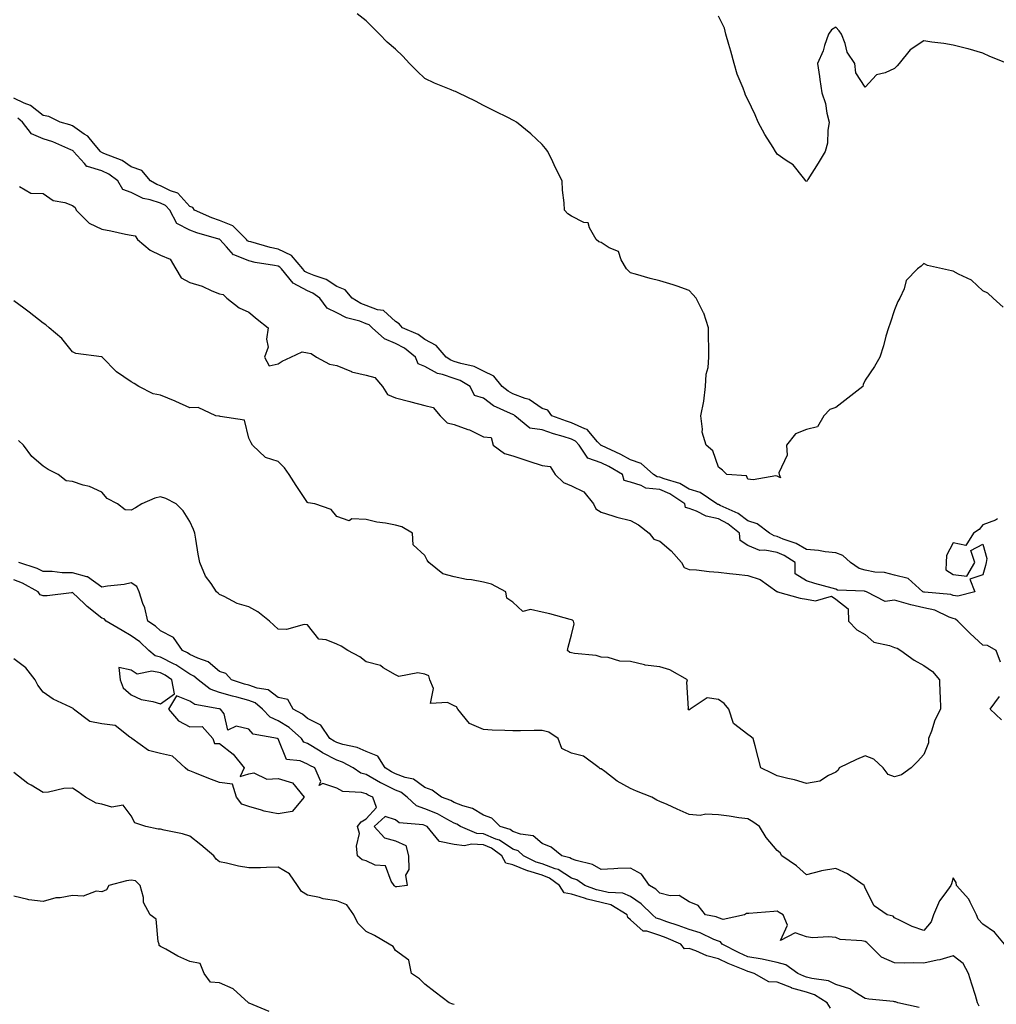
# Model space of a CAD drawing. Units: inches. Extents: x 1018643 to 1021283, y 7348058 to 7350698.
# Drawn here: x 1019550 to 1019883, y 7349321 to 7349657 of the extents above; entities that cross this region are included whole.
import ezdxf

# ---------------------------------------------------------------- set-up
doc = ezdxf.new("R2010")
doc.units = ezdxf.units.IN
doc.header["$MEASUREMENT"] = 0
doc.layers.add('Contour_10187348', color=7, linetype='Continuous', true_color=0x6cb1f1)

msp = doc.modelspace()

# ---------------------------------------------------------------- linework, layer by layer
at = {"layer": 'Contour_10187348'}
for points in [[(1019885.06, 7349558.93, 3227), (1019881.6, 7349561.92, 3227), (1019879.83, 7349563.7, 3227), (1019878.05, 7349564.42, 3227), (1019874.22, 7349568.1, 3227), (1019869.84, 7349570.13, 3227), (1019868.05, 7349571.15, 3227), (1019867.39, 7349571.25, 3227), (1019864.32, 7349571.92, 3227), (1019859.25, 7349573.12, 3227), (1019858.05, 7349573.82, 3227), (1019857.1, 7349572.86, 3227), (1019855.81, 7349571.92, 3227), (1019852, 7349567.97, 3227), (1019851.3, 7349565.17, 3227), (1019849.85, 7349561.92, 3227), (1019849.15, 7349560.81, 3227), (1019848.05, 7349557.96, 3227), (1019846.51, 7349553.47, 3227), (1019845.96, 7349551.92, 3227), (1019845.09, 7349548.97, 3227), (1019844.26, 7349545.7, 3227), (1019843.02, 7349541.92, 3227), (1019841.24, 7349538.72, 3227), (1019838.05, 7349534.03, 3227), (1019837.39, 7349532.59, 3227), (1019837.24, 7349531.92, 3227), (1019832.11, 7349527.86, 3227), (1019828.05, 7349524.75, 3227), (1019825.95, 7349524.01, 3227), (1019823.94, 7349521.92, 3227), (1019821.77, 7349518.19, 3227), (1019818.05, 7349517.19, 3227), (1019814.26, 7349515.71, 3227), (1019811.23, 7349511.92, 3227), (1019811.5, 7349508.48, 3227), (1019808.59, 7349502.46, 3227), (1019808.75, 7349501.92, 3227), (1019809.23, 7349500.73, 3227), (1019808.05, 7349501.33, 3227), (1019807.57, 7349501.44, 3227), (1019799.86, 7349500.11, 3227), (1019798.05, 7349500.31, 3227), (1019797.55, 7349501.43, 3227), (1019790.91, 7349501.92, 3227), (1019789.47, 7349503.34, 3227), (1019788.05, 7349504.42, 3227), (1019786.09, 7349509.96, 3227), (1019783.92, 7349511.92, 3227), (1019782.46, 7349516.33, 3227), (1019782.67, 7349517.31, 3227), (1019782.03, 7349521.92, 3227), (1019783.03, 7349526.91, 3227), (1019783.04, 7349526.92, 3227), (1019783.62, 7349531.92, 3227), (1019783.84, 7349536.13, 3227), (1019784.51, 7349538.38, 3227), (1019784.81, 7349541.92, 3227), (1019784.75, 7349545.22, 3227), (1019784.71, 7349548.59, 3227), (1019784.65, 7349551.92, 3227), (1019783.03, 7349556.91, 3227), (1019782.98, 7349556.99, 3227), (1019780.48, 7349561.92, 3227), (1019779.36, 7349563.23, 3227), (1019778.05, 7349564.62, 3227), (1019773.95, 7349566.02, 3227), (1019772.66, 7349566.53, 3227), (1019768.05, 7349567.85, 3227), (1019764.78, 7349568.65, 3227), (1019759.83, 7349570.14, 3227), (1019758.05, 7349570.63, 3227), (1019757.42, 7349571.29, 3227), (1019756.76, 7349571.92, 3227), (1019754.92, 7349575.05, 3227), (1019753.98, 7349577.85, 3227), (1019750.8, 7349579.17, 3227), (1019748.05, 7349580.95, 3227), (1019747.34, 7349581.21, 3227), (1019746.36, 7349581.92, 3227), (1019744.08, 7349585.89, 3227), (1019743.72, 7349587.59, 3227), (1019742.19, 7349587.78, 3227), (1019738.05, 7349589.9, 3227), (1019736.8, 7349590.67, 3227), (1019735.59, 7349591.92, 3227), (1019735.47, 7349594.5, 3227), (1019734.91, 7349598.77, 3227), (1019734.82, 7349601.92, 3227), (1019732.53, 7349606.4, 3227), (1019731.6, 7349608.37, 3227), (1019729.9, 7349611.92, 3227), (1019729.09, 7349612.97, 3227), (1019728.05, 7349614.29, 3227), (1019724.13, 7349618, 3227), (1019719.28, 7349621.92, 3227), (1019718.51, 7349622.38, 3227), (1019718.05, 7349622.67, 3227), (1019716.57, 7349623.4, 3227), (1019711.87, 7349625.73, 3227), (1019708.05, 7349627.6, 3227), (1019705.26, 7349629.13, 3227), (1019699.39, 7349631.92, 3227), (1019698.48, 7349632.34, 3227), (1019698.05, 7349632.51, 3227), (1019697.01, 7349632.95, 3227), (1019691.31, 7349635.18, 3227), (1019688.05, 7349636.8, 3227), (1019685.4, 7349639.27, 3227), (1019682.81, 7349641.92, 3227), (1019680.54, 7349644.42, 3227), (1019678.05, 7349646.76, 3227), (1019675.27, 7349649.14, 3227), (1019672.62, 7349651.92, 3227), (1019670.3, 7349654.16, 3227), (1019668.05, 7349656.43, 3227), (1019665.02, 7349658.9, 3227)], [(1019886.53, 7349641.92, 3226), (1019880.46, 7349644.34, 3226), (1019878.05, 7349645.49, 3226), (1019873.08, 7349646.95, 3226), (1019873.01, 7349646.96, 3226), (1019868.05, 7349648.19, 3226), (1019864.83, 7349648.69, 3226), (1019860.73, 7349649.24, 3226), (1019858.05, 7349649.65, 3226), (1019853.38, 7349646.59, 3226), (1019849.6, 7349641.92, 3226), (1019848.88, 7349641.09, 3226), (1019848.05, 7349640.17, 3226), (1019844.88, 7349638.75, 3226), (1019841.88, 7349638.09, 3226), (1019838.05, 7349633.91, 3226), (1019834.87, 7349638.74, 3226), (1019834.51, 7349641.92, 3226), (1019831.92, 7349645.79, 3226), (1019831.22, 7349648.74, 3226), (1019829.98, 7349651.92, 3226), (1019829.2, 7349653.07, 3226), (1019828.05, 7349654.26, 3226), (1019826.53, 7349653.44, 3226), (1019825.49, 7349651.92, 3226), (1019824.16, 7349648.03, 3226), (1019823.68, 7349646.28, 3226), (1019821.83, 7349641.92, 3226), (1019822.47, 7349637.5, 3226), (1019822.56, 7349636.44, 3226), (1019823.3, 7349631.92, 3226), (1019824.47, 7349628.33, 3226), (1019825, 7349624.97, 3226), (1019825.76, 7349621.92, 3226), (1019825.25, 7349619.11, 3226), (1019825.19, 7349614.78, 3226), (1019824.38, 7349611.92, 3226), (1019822.01, 7349607.96, 3226), (1019818.53, 7349602.4, 3226), (1019818.24, 7349601.92, 3226), (1019818.17, 7349601.8, 3226), (1019818.05, 7349601.56, 3226), (1019817.93, 7349601.8, 3226), (1019817.87, 7349601.92, 3226), (1019817.01, 7349602.96, 3226), (1019813.54, 7349607.4, 3226), (1019811.07, 7349608.9, 3226), (1019808.05, 7349611, 3226), (1019807.71, 7349611.57, 3226), (1019807.51, 7349611.92, 3226), (1019806.67, 7349613.3, 3226), (1019803.9, 7349617.76, 3226), (1019801.53, 7349621.92, 3226), (1019800.61, 7349624.48, 3226), (1019798.05, 7349629.69, 3226), (1019797.3, 7349631.17, 3226), (1019797, 7349631.92, 3226), (1019796.43, 7349633.54, 3226), (1019794.45, 7349638.31, 3226), (1019793.4, 7349641.92, 3226), (1019792.27, 7349646.14, 3226), (1019791.61, 7349648.36, 3226), (1019790.61, 7349651.92, 3226), (1019790.09, 7349653.96, 3226), (1019788.05, 7349658.08, 3226)], [(1019883.15, 7349486.82, 3228), (1019882.44, 7349486.32, 3228), (1019878.05, 7349484.74, 3228), (1019876.86, 7349483.11, 3228), (1019874.92, 7349481.92, 3228), (1019872.28, 7349477.69, 3228), (1019868.05, 7349478.64, 3228), (1019865.72, 7349474.25, 3228), (1019865.65, 7349471.92, 3228), (1019865.49, 7349469.36, 3228), (1019868.05, 7349467.84, 3228), (1019872.7, 7349467.27, 3228), (1019875.33, 7349471.92, 3228), (1019874.01, 7349475.96, 3228), (1019878.05, 7349478.19, 3228), (1019879.42, 7349473.29, 3228), (1019879.28, 7349471.92, 3228), (1019879.03, 7349470.94, 3228), (1019878.05, 7349467.74, 3228), (1019873.67, 7349466.29, 3228), (1019875.4, 7349461.92, 3228), (1019869.58, 7349460.39, 3228), (1019868.05, 7349460.72, 3228), (1019867.16, 7349461.03, 3228), (1019858.19, 7349461.78, 3228), (1019858.05, 7349461.81, 3228), (1019857.96, 7349461.83, 3228), (1019857.7, 7349461.92, 3228), (1019852.62, 7349466.49, 3228), (1019848.05, 7349467.62, 3228), (1019844.63, 7349468.51, 3228), (1019841.32, 7349468.65, 3228), (1019838.05, 7349469.25, 3228), (1019835.97, 7349469.84, 3228), (1019833.02, 7349471.92, 3228), (1019830.47, 7349474.34, 3228), (1019828.05, 7349475.25, 3228), (1019824.39, 7349475.58, 3228), (1019822.15, 7349476.02, 3228), (1019818.05, 7349476.32, 3228), (1019814.47, 7349478.34, 3228), (1019810.08, 7349479.88, 3228), (1019808.05, 7349480.76, 3228), (1019807.08, 7349480.95, 3228), (1019805.47, 7349481.92, 3228), (1019801.26, 7349485.13, 3228), (1019798.05, 7349486.1, 3228), (1019794.72, 7349488.59, 3228), (1019788.59, 7349491.38, 3228), (1019788.05, 7349491.67, 3228), (1019787.84, 7349491.71, 3228), (1019787.46, 7349491.92, 3228), (1019781.85, 7349495.72, 3228), (1019778.05, 7349496.94, 3228), (1019774.92, 7349498.79, 3228), (1019769.57, 7349500.4, 3228), (1019768.05, 7349501.02, 3228), (1019767.23, 7349501.1, 3228), (1019765.88, 7349501.92, 3228), (1019761.74, 7349505.61, 3228), (1019758.05, 7349506.94, 3228), (1019754.82, 7349508.69, 3228), (1019748.23, 7349511.74, 3228), (1019748.05, 7349511.83, 3228), (1019747.98, 7349511.85, 3228), (1019747.94, 7349511.92, 3228), (1019746.9, 7349513.08, 3228), (1019743.38, 7349517.25, 3228), (1019742.51, 7349517.46, 3228), (1019738.05, 7349519.54, 3228), (1019736.24, 7349520.12, 3228), (1019731.26, 7349521.92, 3228), (1019729.93, 7349523.8, 3228), (1019728.05, 7349524.41, 3228), (1019723.61, 7349527.48, 3228), (1019722.18, 7349527.79, 3228), (1019718.05, 7349529.41, 3228), (1019716.41, 7349530.28, 3228), (1019714.39, 7349531.92, 3228), (1019711.55, 7349535.41, 3228), (1019708.05, 7349537.06, 3228), (1019704.8, 7349538.67, 3228), (1019700.31, 7349539.66, 3228), (1019698.05, 7349540.44, 3228), (1019696.94, 7349540.81, 3228), (1019695.28, 7349541.92, 3228), (1019691.95, 7349545.82, 3228), (1019688.05, 7349547.84, 3228), (1019685.72, 7349549.59, 3228), (1019680.39, 7349551.92, 3228), (1019679.35, 7349553.22, 3228), (1019678.05, 7349554.01, 3228), (1019673.91, 7349557.78, 3228), (1019671.97, 7349558, 3228), (1019668.05, 7349559.47, 3228), (1019666.26, 7349560.13, 3228), (1019663.26, 7349561.92, 3228), (1019660.88, 7349564.76, 3228), (1019658.05, 7349565.99, 3228), (1019654.49, 7349568.36, 3228), (1019650.31, 7349569.66, 3228), (1019648.05, 7349570.64, 3228), (1019647.22, 7349571.09, 3228), (1019646.53, 7349571.92, 3228), (1019642.65, 7349576.52, 3228), (1019638.05, 7349578.68, 3228), (1019635.37, 7349579.24, 3228), (1019628.82, 7349581.15, 3228), (1019628.05, 7349581.33, 3228), (1019627.64, 7349581.51, 3228), (1019627.26, 7349581.92, 3228), (1019622.7, 7349586.57, 3228), (1019618.05, 7349588.46, 3228), (1019615.46, 7349589.33, 3228), (1019609.6, 7349591.92, 3228), (1019608.98, 7349592.84, 3228), (1019608.05, 7349593.19, 3228), (1019603.87, 7349597.75, 3228), (1019601.45, 7349598.52, 3228), (1019598.05, 7349600.24, 3228), (1019596.78, 7349600.65, 3228), (1019594.58, 7349601.92, 3228), (1019591.64, 7349605.51, 3228), (1019588.05, 7349606.7, 3228), (1019584.96, 7349608.83, 3228), (1019578.68, 7349611.29, 3228), (1019578.05, 7349611.59, 3228), (1019577.8, 7349611.67, 3228), (1019577.57, 7349611.92, 3228), (1019575.14, 7349614.83, 3228), (1019573.31, 7349617.18, 3228), (1019572.06, 7349617.9, 3228), (1019568.05, 7349620.63, 3228), (1019567.12, 7349620.99, 3228), (1019563.84, 7349621.92, 3228), (1019560.02, 7349623.89, 3228), (1019558.05, 7349624.16, 3228), (1019553.76, 7349627.63, 3228), (1019551.59, 7349628.38, 3228), (1019548.05, 7349630.06, 3228)], [(1019884.1, 7349437.97, 3229), (1019882.63, 7349441.92, 3229), (1019879.72, 7349443.59, 3229), (1019878.05, 7349443.72, 3229), (1019873.82, 7349447.7, 3229), (1019869.56, 7349451.92, 3229), (1019868.79, 7349452.66, 3229), (1019868.05, 7349452.82, 3229), (1019866.67, 7349453.3, 3229), (1019861.75, 7349455.63, 3229), (1019858.05, 7349456.49, 3229), (1019853.57, 7349457.44, 3229), (1019851.99, 7349457.98, 3229), (1019848.05, 7349459.03, 3229), (1019844.78, 7349458.65, 3229), (1019838.51, 7349461.92, 3229), (1019838.18, 7349462.05, 3229), (1019838.05, 7349462.07, 3229), (1019837.84, 7349462.13, 3229), (1019828.64, 7349462.51, 3229), (1019828.05, 7349462.83, 3229), (1019826.74, 7349463.22, 3229), (1019820.87, 7349464.74, 3229), (1019818.05, 7349465.69, 3229), (1019814.18, 7349468.06, 3229), (1019814.18, 7349471.92, 3229), (1019810.39, 7349474.27, 3229), (1019808.05, 7349475.27, 3229), (1019803.84, 7349476.13, 3229), (1019802.16, 7349476.03, 3229), (1019798.05, 7349477.67, 3229), (1019795.5, 7349479.37, 3229), (1019795.19, 7349481.92, 3229), (1019791.19, 7349485.06, 3229), (1019788.05, 7349486.74, 3229), (1019783.81, 7349487.68, 3229), (1019780.54, 7349489.42, 3229), (1019778.05, 7349490.36, 3229), (1019776.79, 7349490.67, 3229), (1019776.62, 7349491.92, 3229), (1019771.47, 7349495.34, 3229), (1019768.05, 7349496.73, 3229), (1019763.36, 7349497.23, 3229), (1019761.78, 7349498.19, 3229), (1019758.05, 7349499.24, 3229), (1019755.96, 7349499.83, 3229), (1019755.4, 7349501.92, 3229), (1019750.7, 7349504.57, 3229), (1019748.05, 7349505.86, 3229), (1019743.57, 7349507.44, 3229), (1019740.59, 7349511.92, 3229), (1019739.39, 7349513.26, 3229), (1019738.05, 7349513.88, 3229), (1019735.17, 7349514.8, 3229), (1019731.9, 7349515.77, 3229), (1019728.05, 7349517.08, 3229), (1019723.81, 7349517.68, 3229), (1019718.66, 7349521.92, 3229), (1019718.31, 7349522.18, 3229), (1019718.05, 7349522.29, 3229), (1019717.26, 7349522.71, 3229), (1019711.44, 7349525.31, 3229), (1019708.05, 7349527.91, 3229), (1019704.99, 7349528.86, 3229), (1019703.44, 7349531.92, 3229), (1019700.04, 7349533.91, 3229), (1019698.05, 7349534.59, 3229), (1019694.01, 7349535.96, 3229), (1019692.39, 7349536.26, 3229), (1019688.05, 7349538.67, 3229), (1019685.76, 7349539.63, 3229), (1019684.92, 7349541.92, 3229), (1019681.1, 7349544.97, 3229), (1019678.05, 7349546.56, 3229), (1019674.26, 7349548.13, 3229), (1019670.09, 7349551.92, 3229), (1019669.05, 7349552.91, 3229), (1019668.05, 7349553.28, 3229), (1019665.89, 7349554.08, 3229), (1019661.4, 7349555.27, 3229), (1019658.05, 7349557, 3229), (1019654.73, 7349558.6, 3229), (1019652.26, 7349561.92, 3229), (1019649.84, 7349563.7, 3229), (1019648.05, 7349564.47, 3229), (1019643.25, 7349567.12, 3229), (1019639.21, 7349571.92, 3229), (1019638.68, 7349572.55, 3229), (1019638.05, 7349572.85, 3229), (1019636.87, 7349573.1, 3229), (1019630.29, 7349574.15, 3229), (1019628.05, 7349574.69, 3229), (1019623.31, 7349576.66, 3229), (1019622.85, 7349576.72, 3229), (1019620.49, 7349579.47, 3229), (1019618.25, 7349581.92, 3229), (1019618.15, 7349582.02, 3229), (1019618.05, 7349582.06, 3229), (1019617.84, 7349582.13, 3229), (1019610.38, 7349584.25, 3229), (1019608.05, 7349585.17, 3229), (1019603.57, 7349587.44, 3229), (1019601.19, 7349591.92, 3229), (1019599.67, 7349593.54, 3229), (1019598.05, 7349594.35, 3229), (1019594.45, 7349595.52, 3229), (1019592.1, 7349595.98, 3229), (1019588.05, 7349597.92, 3229), (1019585.17, 7349599.04, 3229), (1019583.53, 7349601.92, 3229), (1019580.38, 7349604.26, 3229), (1019578.05, 7349605.39, 3229), (1019573.13, 7349606.84, 3229), (1019572.94, 7349606.82, 3229), (1019572.13, 7349607.83, 3229), (1019568.41, 7349611.92, 3229), (1019568.25, 7349612.12, 3229), (1019568.05, 7349612.25, 3229), (1019567.51, 7349612.46, 3229), (1019561.31, 7349615.18, 3229), (1019558.05, 7349616.27, 3229), (1019554.1, 7349617.97, 3229), (1019550.95, 7349621.92, 3229), (1019549.39, 7349623.26, 3229)], [(1019549.94, 7349600.03, 3229), (1019553.86, 7349597.73, 3229), (1019558.05, 7349597.6, 3229), (1019561.41, 7349595.28, 3229), (1019565.42, 7349594.55, 3229), (1019568.05, 7349593.57, 3229), (1019568.98, 7349592.84, 3229), (1019569.32, 7349591.92, 3229), (1019573.69, 7349587.56, 3229), (1019578.05, 7349585.49, 3229), (1019581.09, 7349584.96, 3229), (1019586.14, 7349583.83, 3229), (1019588.05, 7349583.47, 3229), (1019589.35, 7349583.21, 3229), (1019590.17, 7349581.92, 3229), (1019594.44, 7349578.31, 3229), (1019598.05, 7349576.65, 3229), (1019601.34, 7349575.21, 3229), (1019603.22, 7349571.92, 3229), (1019605.01, 7349568.89, 3229), (1019608.05, 7349567.34, 3229), (1019612.2, 7349566.07, 3229), (1019615.48, 7349564.49, 3229), (1019618.05, 7349563.46, 3229), (1019619.34, 7349563.21, 3229), (1019620.65, 7349561.92, 3229), (1019624.77, 7349558.64, 3229), (1019628.05, 7349557.18, 3229), (1019630.9, 7349554.78, 3229), (1019634.67, 7349551.92, 3229), (1019634.09, 7349547.96, 3229), (1019634.64, 7349545.33, 3229), (1019633.44, 7349541.92, 3229), (1019635.06, 7349538.94, 3229), (1019638.05, 7349539.6, 3229), (1019639.45, 7349540.52, 3229), (1019642.37, 7349541.92, 3229), (1019646.25, 7349543.72, 3229), (1019648.05, 7349543.35, 3229), (1019649.29, 7349543.17, 3229), (1019651.17, 7349541.92, 3229), (1019655.62, 7349539.49, 3229), (1019658.05, 7349539.04, 3229), (1019663.02, 7349536.95, 3229), (1019663.06, 7349536.93, 3229), (1019668.05, 7349535.71, 3229), (1019671.05, 7349534.92, 3229), (1019673.6, 7349531.92, 3229), (1019675.28, 7349529.14, 3229), (1019678.05, 7349527.97, 3229), (1019682.93, 7349526.8, 3229), (1019683.28, 7349526.68, 3229), (1019688.05, 7349525.36, 3229), (1019690.88, 7349524.75, 3229), (1019693.22, 7349521.92, 3229), (1019695.67, 7349519.54, 3229), (1019698.05, 7349518.9, 3229), (1019702.73, 7349517.24, 3229), (1019703.25, 7349517.12, 3229), (1019708.05, 7349514.7, 3229), (1019710.58, 7349514.45, 3229), (1019711.3, 7349511.92, 3229), (1019715.2, 7349509.07, 3229), (1019718.05, 7349508.22, 3229), (1019722.82, 7349506.69, 3229), (1019723.52, 7349506.45, 3229), (1019728.05, 7349504.95, 3229), (1019730.71, 7349504.58, 3229), (1019732.42, 7349501.92, 3229), (1019735.29, 7349499.15, 3229), (1019738.05, 7349498.02, 3229), (1019742.16, 7349496.03, 3229), (1019745.5, 7349491.92, 3229), (1019746.34, 7349490.21, 3229), (1019748.05, 7349489.08, 3229), (1019752.12, 7349487.84, 3229), (1019753.46, 7349487.33, 3229), (1019758.05, 7349486.23, 3229), (1019760.84, 7349484.71, 3229), (1019764.44, 7349481.92, 3229), (1019766, 7349479.86, 3229), (1019768.05, 7349479.16, 3229), (1019771.97, 7349475.84, 3229), (1019775.52, 7349471.92, 3229), (1019776.35, 7349470.22, 3229), (1019778.05, 7349469.53, 3229), (1019780.61, 7349469.36, 3229), (1019784.93, 7349468.8, 3229), (1019788.05, 7349468.62, 3229), (1019791.78, 7349468.19, 3229), (1019794.06, 7349467.93, 3229), (1019798.05, 7349467.46, 3229), (1019802.28, 7349466.15, 3229), (1019807.9, 7349462.07, 3229), (1019808.05, 7349461.98, 3229), (1019808.21, 7349462.08, 3229), (1019808.21, 7349461.92, 3229), (1019815.87, 7349459.75, 3229), (1019818.05, 7349459.46, 3229), (1019821.07, 7349458.9, 3229), (1019826.59, 7349460.45, 3229), (1019828.05, 7349459.46, 3229), (1019832.23, 7349456.1, 3229), (1019832.31, 7349451.92, 3229), (1019835.13, 7349449, 3229), (1019838.05, 7349447.34, 3229), (1019840.94, 7349444.81, 3229), (1019846.36, 7349443.61, 3229), (1019848.05, 7349442.9, 3229), (1019848.91, 7349442.78, 3229), (1019850.19, 7349441.92, 3229), (1019854.73, 7349438.59, 3229), (1019858.05, 7349436.82, 3229), (1019860.9, 7349434.77, 3229), (1019863.36, 7349431.92, 3229), (1019863.44, 7349427.32, 3229), (1019863.54, 7349426.43, 3229), (1019863.63, 7349421.92, 3229), (1019861.79, 7349418.18, 3229), (1019860.58, 7349414.45, 3229), (1019859.58, 7349411.92, 3229), (1019859.55, 7349410.42, 3229), (1019858.05, 7349406.46, 3229), (1019855.83, 7349404.14, 3229), (1019853.72, 7349401.92, 3229), (1019850.38, 7349399.58, 3229), (1019848.05, 7349398.9, 3229), (1019845.81, 7349399.68, 3229), (1019844.11, 7349401.92, 3229), (1019841, 7349404.87, 3229), (1019838.05, 7349406.1, 3229), (1019835.11, 7349404.85, 3229), (1019829.15, 7349401.92, 3229), (1019828.77, 7349401.2, 3229), (1019828.05, 7349400.47, 3229), (1019825.49, 7349399.36, 3229), (1019822.55, 7349397.42, 3229), (1019818.05, 7349396.58, 3229), (1019813.96, 7349397.83, 3229), (1019811.68, 7349398.28, 3229), (1019808.05, 7349399.23, 3229), (1019806.25, 7349400.12, 3229), (1019802.5, 7349401.92, 3229), (1019801.58, 7349405.45, 3229), (1019800.54, 7349409.42, 3229), (1019799.9, 7349411.92, 3229), (1019798.83, 7349412.7, 3229), (1019798.05, 7349413.29, 3229), (1019793.18, 7349417.05, 3229), (1019791.61, 7349421.92, 3229), (1019790.03, 7349423.9, 3229), (1019788.05, 7349425.23, 3229), (1019784.19, 7349425.78, 3229), (1019778.41, 7349421.92, 3229), (1019778.25, 7349421.73, 3229), (1019778.05, 7349421.74, 3229), (1019777.9, 7349421.77, 3229), (1019777.57, 7349421.92, 3229), (1019777.8, 7349422.18, 3229), (1019777.26, 7349431.13, 3229), (1019777.49, 7349431.92, 3229), (1019771.51, 7349435.38, 3229), (1019768.05, 7349436.39, 3229), (1019763.1, 7349436.97, 3229), (1019762.9, 7349437.07, 3229), (1019758.05, 7349438.19, 3229), (1019754.48, 7349438.35, 3229), (1019750.47, 7349439.5, 3229), (1019748.05, 7349439.66, 3229), (1019746.4, 7349440.27, 3229), (1019739.05, 7349440.93, 3229), (1019738.05, 7349441.17, 3229), (1019737.41, 7349441.28, 3229), (1019736.59, 7349441.92, 3229), (1019736.87, 7349443.1, 3229), (1019738.05, 7349447.26, 3229), (1019738.95, 7349451.02, 3229), (1019738.65, 7349451.92, 3229), (1019738.34, 7349452.21, 3229), (1019738.05, 7349452.34, 3229), (1019737.49, 7349452.48, 3229), (1019730.59, 7349454.45, 3229), (1019728.05, 7349455.04, 3229), (1019724.04, 7349455.93, 3229), (1019721.39, 7349455.26, 3229), (1019718.05, 7349458.4, 3229), (1019715.93, 7349459.8, 3229), (1019715.67, 7349461.92, 3229), (1019710.71, 7349464.57, 3229), (1019708.05, 7349465.26, 3229), (1019703.99, 7349465.98, 3229), (1019702.25, 7349466.12, 3229), (1019698.05, 7349467.08, 3229), (1019694.17, 7349468.04, 3229), (1019689.43, 7349471.92, 3229), (1019688.81, 7349472.68, 3229), (1019688.05, 7349474.35, 3229), (1019684.11, 7349477.98, 3229), (1019683.89, 7349481.92, 3229), (1019680.21, 7349484.08, 3229), (1019678.05, 7349484.68, 3229), (1019674.63, 7349485.34, 3229), (1019671.74, 7349485.62, 3229), (1019668.05, 7349486.51, 3229), (1019663.22, 7349486.76, 3229), (1019662.28, 7349486.14, 3229), (1019658.05, 7349487.59, 3229), (1019656.12, 7349489.99, 3229), (1019650.53, 7349491.92, 3229), (1019648.33, 7349492.2, 3229), (1019648.05, 7349492.34, 3229), (1019644.27, 7349498.14, 3229), (1019641.89, 7349501.92, 3229), (1019640.3, 7349504.17, 3229), (1019638.05, 7349506.36, 3229), (1019633.83, 7349507.71, 3229), (1019629.32, 7349511.92, 3229), (1019628.84, 7349512.72, 3229), (1019628.05, 7349514.23, 3229), (1019626.59, 7349520.46, 3229), (1019618.33, 7349521.64, 3229), (1019618.05, 7349521.78, 3229), (1019617.89, 7349521.77, 3229), (1019616.85, 7349521.92, 3229), (1019610.84, 7349524.71, 3229), (1019608.05, 7349524.66, 3229), (1019603.23, 7349526.75, 3229), (1019602.98, 7349526.85, 3229), (1019598.05, 7349528.91, 3229), (1019595.51, 7349529.38, 3229), (1019590.58, 7349531.92, 3229), (1019589.02, 7349532.89, 3229), (1019588.05, 7349533.42, 3229), (1019583.05, 7349536.92, 3229), (1019578.17, 7349541.92, 3229), (1019578.1, 7349541.97, 3229), (1019578.05, 7349541.99, 3229), (1019577.94, 7349542.03, 3229), (1019569.21, 7349543.08, 3229), (1019568.05, 7349543.66, 3229), (1019564.41, 7349548.27, 3229), (1019560.04, 7349551.92, 3229), (1019558.98, 7349552.85, 3229), (1019558.05, 7349553.51, 3229), (1019553.28, 7349557.15, 3229), (1019551.43, 7349558.54, 3229), (1019548.05, 7349561.07, 3229)], [(1019885.48, 7349341.92, 3230), (1019882.12, 7349345.99, 3230), (1019878.05, 7349348.74, 3230), (1019876.5, 7349350.36, 3230), (1019875.89, 7349351.92, 3230), (1019873.73, 7349356.24, 3230), (1019873.37, 7349357.24, 3230), (1019869.09, 7349361.92, 3230), (1019868.98, 7349362.85, 3230), (1019868.05, 7349364.45, 3230), (1019867.48, 7349362.48, 3230), (1019867.24, 7349361.92, 3230), (1019865.2, 7349359.06, 3230), (1019863.3, 7349356.66, 3230), (1019861.26, 7349351.92, 3230), (1019860.45, 7349349.52, 3230), (1019858.05, 7349346.54, 3230), (1019854.02, 7349347.89, 3230), (1019849.98, 7349349.99, 3230), (1019848.05, 7349350.85, 3230), (1019847.54, 7349351.41, 3230), (1019845.56, 7349351.92, 3230), (1019841.04, 7349354.9, 3230), (1019838.05, 7349360.92, 3230), (1019837.79, 7349361.66, 3230), (1019837.64, 7349361.92, 3230), (1019831.95, 7349365.82, 3230), (1019828.05, 7349367.64, 3230), (1019823.14, 7349366.83, 3230), (1019822.84, 7349366.7, 3230), (1019818.05, 7349365.46, 3230), (1019814.65, 7349368.53, 3230), (1019809.65, 7349371.92, 3230), (1019809.08, 7349372.94, 3230), (1019808.05, 7349373.78, 3230), (1019804.3, 7349378.17, 3230), (1019802.07, 7349381.92, 3230), (1019799.74, 7349383.61, 3230), (1019798.05, 7349384.58, 3230), (1019794.99, 7349384.97, 3230), (1019791.67, 7349385.54, 3230), (1019788.05, 7349385.97, 3230), (1019783.8, 7349386.16, 3230), (1019781.83, 7349385.69, 3230), (1019778.05, 7349386.03, 3230), (1019774.04, 7349387.9, 3230), (1019770.55, 7349389.42, 3230), (1019768.05, 7349390.54, 3230), (1019767.11, 7349390.98, 3230), (1019765.31, 7349391.92, 3230), (1019760.12, 7349394, 3230), (1019758.05, 7349394.89, 3230), (1019753.53, 7349397.4, 3230), (1019749.32, 7349400.66, 3230), (1019748.05, 7349401.59, 3230), (1019747.8, 7349401.67, 3230), (1019747.43, 7349401.92, 3230), (1019742.04, 7349405.91, 3230), (1019738.05, 7349407, 3230), (1019734.72, 7349408.59, 3230), (1019733.44, 7349411.92, 3230), (1019730.25, 7349414.11, 3230), (1019728.05, 7349414.64, 3230), (1019725.3, 7349414.67, 3230), (1019720.64, 7349414.51, 3230), (1019718.05, 7349414.55, 3230), (1019715.27, 7349414.7, 3230), (1019710.94, 7349414.81, 3230), (1019708.05, 7349414.98, 3230), (1019703.22, 7349417.09, 3230), (1019699.26, 7349421.92, 3230), (1019698.84, 7349422.71, 3230), (1019698.05, 7349423.04, 3230), (1019695.71, 7349424.26, 3230), (1019689.98, 7349423.85, 3230), (1019691.03, 7349428.94, 3230), (1019689.79, 7349431.92, 3230), (1019689.44, 7349433.3, 3230), (1019688.05, 7349433.86, 3230), (1019685.66, 7349434.32, 3230), (1019679.19, 7349433.07, 3230), (1019678.05, 7349433.67, 3230), (1019673.9, 7349436.08, 3230), (1019672.92, 7349436.79, 3230), (1019668.05, 7349438.1, 3230), (1019665.9, 7349439.77, 3230), (1019661.87, 7349441.92, 3230), (1019659.51, 7349443.38, 3230), (1019658.05, 7349444.05, 3230), (1019654.43, 7349445.54, 3230), (1019651.94, 7349445.81, 3230), (1019648.05, 7349450.73, 3230), (1019646.97, 7349450.83, 3230), (1019640.89, 7349449.07, 3230), (1019638.05, 7349449.2, 3230), (1019636.64, 7349450.52, 3230), (1019635.16, 7349451.92, 3230), (1019631.19, 7349455.06, 3230), (1019628.05, 7349456.78, 3230), (1019624.12, 7349457.99, 3230), (1019619.69, 7349460.28, 3230), (1019618.05, 7349460.98, 3230), (1019617.63, 7349461.5, 3230), (1019617.08, 7349461.92, 3230), (1019615.22, 7349464.76, 3230), (1019613.38, 7349467.26, 3230), (1019611.39, 7349471.92, 3230), (1019610.83, 7349474.71, 3230), (1019610.06, 7349479.91, 3230), (1019609.7, 7349481.92, 3230), (1019609.28, 7349483.15, 3230), (1019608.05, 7349485.88, 3230), (1019605.7, 7349489.57, 3230), (1019603.31, 7349491.92, 3230), (1019599.83, 7349493.7, 3230), (1019598.05, 7349494.32, 3230), (1019596.1, 7349493.87, 3230), (1019591.66, 7349491.92, 3230), (1019589.45, 7349490.53, 3230), (1019588.05, 7349489.76, 3230), (1019585.97, 7349489.84, 3230), (1019583.38, 7349491.92, 3230), (1019579.89, 7349493.76, 3230), (1019578.05, 7349495.85, 3230), (1019573.87, 7349497.75, 3230), (1019571.71, 7349498.25, 3230), (1019568.05, 7349499.48, 3230), (1019565.84, 7349499.71, 3230), (1019563.18, 7349501.92, 3230), (1019559.73, 7349503.6, 3230), (1019558.05, 7349504.73, 3230), (1019554.17, 7349508.05, 3230), (1019551.34, 7349511.92, 3230), (1019549.61, 7349513.49, 3230)], [(1019876.88, 7349320.75, 3231), (1019876.34, 7349321.92, 3231), (1019875.58, 7349324.4, 3231), (1019874.41, 7349328.27, 3231), (1019873.26, 7349331.92, 3231), (1019871.45, 7349335.32, 3231), (1019868.05, 7349337.92, 3231), (1019863.46, 7349336.51, 3231), (1019862.56, 7349336.43, 3231), (1019858.05, 7349335.45, 3231), (1019854.44, 7349335.53, 3231), (1019851.51, 7349335.38, 3231), (1019848.05, 7349335.47, 3231), (1019843.55, 7349337.42, 3231), (1019839.16, 7349341.92, 3231), (1019838.63, 7349342.5, 3231), (1019838.05, 7349342.77, 3231), (1019836.9, 7349343.07, 3231), (1019829.56, 7349343.43, 3231), (1019828.05, 7349344.16, 3231), (1019825.53, 7349344.43, 3231), (1019820.12, 7349343.99, 3231), (1019818.05, 7349344.35, 3231), (1019814.23, 7349345.74, 3231), (1019809.2, 7349343.08, 3231), (1019811.62, 7349348.34, 3231), (1019810.05, 7349351.92, 3231), (1019808.76, 7349352.63, 3231), (1019808.05, 7349353.1, 3231), (1019806.92, 7349353.05, 3231), (1019798.43, 7349352.3, 3231), (1019798.05, 7349352.29, 3231), (1019797.65, 7349352.32, 3231), (1019796.89, 7349351.92, 3231), (1019789.65, 7349350.32, 3231), (1019788.05, 7349350.84, 3231), (1019787.27, 7349351.14, 3231), (1019783.6, 7349351.92, 3231), (1019781.16, 7349355.03, 3231), (1019778.05, 7349356.29, 3231), (1019774.64, 7349358.51, 3231), (1019771.62, 7349358.35, 3231), (1019768.05, 7349359.28, 3231), (1019766.71, 7349360.58, 3231), (1019764.54, 7349361.92, 3231), (1019761.87, 7349365.73, 3231), (1019758.05, 7349367.78, 3231), (1019753.77, 7349367.64, 3231), (1019752.47, 7349367.49, 3231), (1019748.05, 7349367.37, 3231), (1019745.2, 7349369.07, 3231), (1019739.63, 7349370.34, 3231), (1019738.05, 7349370.92, 3231), (1019737.44, 7349371.31, 3231), (1019734.66, 7349371.92, 3231), (1019731.06, 7349374.92, 3231), (1019728.05, 7349376.12, 3231), (1019724.95, 7349378.83, 3231), (1019720.66, 7349379.32, 3231), (1019718.05, 7349380.28, 3231), (1019717.06, 7349380.93, 3231), (1019713.65, 7349381.92, 3231), (1019710.91, 7349384.78, 3231), (1019708.05, 7349385.78, 3231), (1019704.27, 7349388.15, 3231), (1019700.93, 7349389.04, 3231), (1019698.05, 7349390.19, 3231), (1019696.91, 7349390.78, 3231), (1019693.7, 7349391.92, 3231), (1019690.5, 7349394.37, 3231), (1019688.05, 7349395.27, 3231), (1019684.21, 7349398.08, 3231), (1019681.29, 7349398.68, 3231), (1019678.05, 7349399.95, 3231), (1019676.72, 7349400.59, 3231), (1019674.55, 7349401.92, 3231), (1019672.05, 7349405.92, 3231), (1019668.05, 7349407.56, 3231), (1019665.05, 7349408.92, 3231), (1019660.07, 7349409.9, 3231), (1019658.05, 7349410.54, 3231), (1019657.14, 7349411.02, 3231), (1019655.72, 7349411.92, 3231), (1019652.64, 7349416.51, 3231), (1019648.05, 7349418.8, 3231), (1019646.4, 7349420.27, 3231), (1019643.2, 7349421.92, 3231), (1019641.36, 7349425.24, 3231), (1019638.05, 7349425.96, 3231), (1019634.7, 7349428.57, 3231), (1019630.91, 7349429.06, 3231), (1019628.05, 7349430.1, 3231), (1019626.61, 7349430.48, 3231), (1019622.16, 7349431.92, 3231), (1019620.21, 7349434.08, 3231), (1019618.05, 7349434.82, 3231), (1019614.22, 7349438.09, 3231), (1019610.68, 7349439.29, 3231), (1019608.05, 7349440.56, 3231), (1019607.23, 7349441.1, 3231), (1019605.47, 7349441.92, 3231), (1019602.47, 7349446.34, 3231), (1019598.05, 7349448.59, 3231), (1019596.36, 7349450.23, 3231), (1019593.72, 7349451.92, 3231), (1019592.63, 7349456.5, 3231), (1019592.02, 7349457.95, 3231), (1019590.76, 7349461.92, 3231), (1019589.9, 7349463.76, 3231), (1019588.05, 7349464.97, 3231), (1019585.6, 7349464.37, 3231), (1019580, 7349463.88, 3231), (1019578.05, 7349463.51, 3231), (1019573.16, 7349467.03, 3231), (1019572.95, 7349467.02, 3231), (1019568.05, 7349468.35, 3231), (1019564.54, 7349468.42, 3231), (1019561.15, 7349468.82, 3231), (1019558.05, 7349468.9, 3231), (1019556.02, 7349469.89, 3231), (1019549.79, 7349471.92, 3231)], [(1019856.38, 7349320.26, 3232), (1019849.13, 7349321.92, 3232), (1019848.34, 7349322.21, 3232), (1019848.05, 7349322.24, 3232), (1019847.67, 7349322.3, 3232), (1019839.31, 7349323.18, 3232), (1019838.05, 7349323.4, 3232), (1019834.45, 7349325.52, 3232), (1019832.82, 7349326.69, 3232), (1019828.05, 7349328.15, 3232), (1019825.55, 7349329.42, 3232), (1019819.84, 7349330.14, 3232), (1019818.05, 7349330.67, 3232), (1019817.09, 7349330.96, 3232), (1019815.11, 7349331.92, 3232), (1019811.01, 7349334.88, 3232), (1019808.05, 7349335.58, 3232), (1019803.35, 7349336.62, 3232), (1019802.89, 7349336.76, 3232), (1019798.05, 7349337.61, 3232), (1019795.05, 7349338.93, 3232), (1019789.32, 7349341.92, 3232), (1019788.78, 7349342.66, 3232), (1019788.05, 7349342.89, 3232), (1019786.45, 7349343.52, 3232), (1019781.82, 7349345.69, 3232), (1019778.05, 7349346.83, 3232), (1019774.38, 7349348.25, 3232), (1019770.49, 7349349.48, 3232), (1019768.05, 7349350.34, 3232), (1019766.87, 7349350.73, 3232), (1019765.59, 7349351.92, 3232), (1019761.78, 7349355.65, 3232), (1019758.05, 7349358.17, 3232), (1019755.44, 7349359.31, 3232), (1019750.53, 7349359.44, 3232), (1019748.05, 7349360.05, 3232), (1019746.54, 7349360.41, 3232), (1019742.51, 7349361.92, 3232), (1019739.87, 7349363.74, 3232), (1019738.05, 7349364.41, 3232), (1019733.47, 7349367.34, 3232), (1019732.41, 7349367.57, 3232), (1019728.05, 7349369.21, 3232), (1019725.97, 7349369.84, 3232), (1019721.67, 7349371.92, 3232), (1019719.79, 7349373.66, 3232), (1019718.05, 7349374.3, 3232), (1019713.48, 7349377.35, 3232), (1019712.27, 7349377.7, 3232), (1019708.05, 7349379.47, 3232), (1019705.76, 7349379.63, 3232), (1019700.15, 7349381.92, 3232), (1019698.92, 7349382.79, 3232), (1019698.05, 7349383.14, 3232), (1019695.54, 7349384.43, 3232), (1019692.36, 7349386.23, 3232), (1019688.05, 7349388.03, 3232), (1019685.17, 7349389.03, 3232), (1019681.98, 7349391.92, 3232), (1019679.82, 7349393.69, 3232), (1019678.05, 7349394.38, 3232), (1019673.28, 7349396.69, 3232), (1019672.96, 7349396.83, 3232), (1019668.05, 7349399.66, 3232), (1019666.29, 7349400.16, 3232), (1019663.67, 7349401.92, 3232), (1019660.04, 7349403.91, 3232), (1019658.05, 7349404.55, 3232), (1019653.2, 7349407.07, 3232), (1019652.39, 7349407.58, 3232), (1019648.05, 7349410.2, 3232), (1019646.88, 7349410.75, 3232), (1019646.07, 7349411.92, 3232), (1019641.87, 7349415.74, 3232), (1019638.05, 7349418.02, 3232), (1019635.33, 7349419.2, 3232), (1019632.79, 7349421.92, 3232), (1019630.24, 7349424.11, 3232), (1019628.05, 7349424.9, 3232), (1019623.97, 7349426, 3232), (1019622.49, 7349426.36, 3232), (1019618.05, 7349427.66, 3232), (1019614.93, 7349428.8, 3232), (1019610.84, 7349431.92, 3232), (1019609.37, 7349433.24, 3232), (1019608.05, 7349433.87, 3232), (1019603.18, 7349437.04, 3232), (1019602.71, 7349437.26, 3232), (1019598.05, 7349439.69, 3232), (1019596.2, 7349440.07, 3232), (1019594, 7349441.92, 3232), (1019590.98, 7349444.85, 3232), (1019588.05, 7349446.88, 3232), (1019584.91, 7349448.78, 3232), (1019579.55, 7349451.92, 3232), (1019578.85, 7349452.72, 3232), (1019578.05, 7349452.99, 3232), (1019573.08, 7349456.95, 3232), (1019572.13, 7349457.84, 3232), (1019568.05, 7349461.65, 3232), (1019567.75, 7349461.62, 3232), (1019559.37, 7349460.61, 3232), (1019558.05, 7349460.5, 3232), (1019557, 7349460.87, 3232), (1019556.31, 7349461.92, 3232), (1019550.97, 7349464.84, 3232), (1019548.05, 7349465.98, 3232)], [(1019826.21, 7349320.08, 3233), (1019825.07, 7349321.92, 3233), (1019820.77, 7349324.65, 3233), (1019818.05, 7349325.47, 3233), (1019813.07, 7349326.93, 3233), (1019813.01, 7349326.96, 3233), (1019808.05, 7349328.92, 3233), (1019805.19, 7349329.05, 3233), (1019800.21, 7349331.92, 3233), (1019798.56, 7349332.43, 3233), (1019798.05, 7349332.52, 3233), (1019796.99, 7349332.99, 3233), (1019791.39, 7349335.26, 3233), (1019788.05, 7349336.9, 3233), (1019784.07, 7349337.94, 3233), (1019780.4, 7349339.56, 3233), (1019778.05, 7349340.39, 3233), (1019776.47, 7349340.34, 3233), (1019775.29, 7349341.92, 3233), (1019770.19, 7349344.06, 3233), (1019768.05, 7349344.81, 3233), (1019763.7, 7349346.27, 3233), (1019762.44, 7349346.32, 3233), (1019758.05, 7349350.14, 3233), (1019757.14, 7349351.01, 3233), (1019757, 7349351.92, 3233), (1019751.41, 7349355.28, 3233), (1019748.05, 7349356.1, 3233), (1019743.35, 7349357.22, 3233), (1019742.4, 7349357.58, 3233), (1019738.05, 7349358.87, 3233), (1019735.49, 7349359.37, 3233), (1019733.96, 7349361.92, 3233), (1019730.55, 7349364.42, 3233), (1019728.05, 7349365.36, 3233), (1019723.12, 7349366.85, 3233), (1019723, 7349366.87, 3233), (1019718.05, 7349368.86, 3233), (1019715.58, 7349369.45, 3233), (1019714.32, 7349371.92, 3233), (1019710.73, 7349374.59, 3233), (1019708.05, 7349375.71, 3233), (1019703.99, 7349375.98, 3233), (1019701.53, 7349375.4, 3233), (1019698.05, 7349375.85, 3233), (1019693.06, 7349376.91, 3233), (1019693.03, 7349376.9, 3233), (1019692.98, 7349376.99, 3233), (1019688.81, 7349381.92, 3233), (1019688.32, 7349382.19, 3233), (1019688.05, 7349382.31, 3233), (1019687.45, 7349382.52, 3233), (1019679.3, 7349383.17, 3233), (1019678.05, 7349384.21, 3233), (1019674.54, 7349385.42, 3233), (1019670.77, 7349381.92, 3233), (1019674.26, 7349378.13, 3233), (1019678.05, 7349377.06, 3233), (1019681.62, 7349375.5, 3233), (1019682.48, 7349371.92, 3233), (1019682.64, 7349367.33, 3233), (1019681.51, 7349365.37, 3233), (1019682.01, 7349361.92, 3233), (1019678.52, 7349361.46, 3233), (1019678.05, 7349361.4, 3233), (1019677.74, 7349361.61, 3233), (1019677.57, 7349361.92, 3233), (1019676.59, 7349363.38, 3233), (1019674.68, 7349368.55, 3233), (1019671.17, 7349368.8, 3233), (1019668.05, 7349370.22, 3233), (1019666.71, 7349370.59, 3233), (1019665.14, 7349371.92, 3233), (1019664.73, 7349375.24, 3233), (1019665.74, 7349379.6, 3233), (1019665.07, 7349381.92, 3233), (1019666.4, 7349383.57, 3233), (1019668.05, 7349384.6, 3233), (1019671.58, 7349388.39, 3233), (1019670.38, 7349391.92, 3233), (1019668.76, 7349392.63, 3233), (1019668.05, 7349393.05, 3233), (1019666.48, 7349393.5, 3233), (1019660.07, 7349393.94, 3233), (1019658.05, 7349395.01, 3233), (1019653.34, 7349396.63, 3233), (1019652.06, 7349395.93, 3233), (1019652.67, 7349397.3, 3233), (1019650.55, 7349401.92, 3233), (1019648.86, 7349402.74, 3233), (1019648.05, 7349403.23, 3233), (1019645.61, 7349404.36, 3233), (1019640.98, 7349404.84, 3233), (1019638.05, 7349411.79, 3233), (1019637.91, 7349411.78, 3233), (1019637.87, 7349411.92, 3233), (1019629.58, 7349413.46, 3233), (1019628.05, 7349415.18, 3233), (1019623.82, 7349416.15, 3233), (1019620.95, 7349414.82, 3233), (1019619.64, 7349420.33, 3233), (1019618.44, 7349421.92, 3233), (1019618.05, 7349422.02, 3233), (1019617.89, 7349422.08, 3233), (1019609.69, 7349423.57, 3233), (1019608.05, 7349424.66, 3233), (1019603.45, 7349426.51, 3233), (1019600.75, 7349421.92, 3233), (1019604.1, 7349417.97, 3233), (1019608.05, 7349415.94, 3233), (1019612.15, 7349416.02, 3233), (1019615.8, 7349411.92, 3233), (1019616.41, 7349410.28, 3233), (1019618.05, 7349410.2, 3233), (1019622.8, 7349406.66, 3233), (1019626.48, 7349401.92, 3233), (1019625.09, 7349398.96, 3233), (1019628.05, 7349399.91, 3233), (1019629.76, 7349400.22, 3233), (1019634.28, 7349398.15, 3233), (1019638.05, 7349398.35, 3233), (1019642.98, 7349396.85, 3233), (1019646.94, 7349391.92, 3233), (1019642.91, 7349387.05, 3233), (1019638.05, 7349386.24, 3233), (1019633.3, 7349387.17, 3233), (1019632.42, 7349387.55, 3233), (1019628.05, 7349388.81, 3233), (1019625.73, 7349389.6, 3233), (1019623.89, 7349391.92, 3233), (1019622.49, 7349396.37, 3233), (1019618.05, 7349397.01, 3233), (1019614.49, 7349398.35, 3233), (1019609.71, 7349400.26, 3233), (1019608.05, 7349400.91, 3233), (1019607.27, 7349401.14, 3233), (1019606.45, 7349401.92, 3233), (1019602.1, 7349405.98, 3233), (1019598.05, 7349406.79, 3233), (1019593.95, 7349407.82, 3233), (1019588.2, 7349411.92, 3233), (1019588.2, 7349412.07, 3233), (1019587.61, 7349412.36, 3233), (1019582.52, 7349416.4, 3233), (1019578.05, 7349416.97, 3233), (1019573.92, 7349417.79, 3233), (1019568.37, 7349421.92, 3233), (1019568.28, 7349422.15, 3233), (1019568.05, 7349422.28, 3233), (1019567.31, 7349422.66, 3233), (1019561.45, 7349425.31, 3233), (1019558.05, 7349427.69, 3233), (1019556.26, 7349430.13, 3233), (1019555.36, 7349431.92, 3233), (1019552.09, 7349435.97, 3233), (1019548.05, 7349439.09, 3233)], [(1019884.42, 7349418.28, 3229), (1019880.61, 7349421.92, 3229), (1019883.75, 7349426.22, 3229)], [(1019698.05, 7349321.31, 3234), (1019697.58, 7349321.45, 3234), (1019696.35, 7349321.92, 3234), (1019691.6, 7349325.47, 3234), (1019688.05, 7349328.23, 3234), (1019686.22, 7349330.09, 3234), (1019683.5, 7349331.92, 3234), (1019682.56, 7349336.43, 3234), (1019678.05, 7349339.69, 3234), (1019677.22, 7349341.09, 3234), (1019675.85, 7349341.92, 3234), (1019670.94, 7349344.81, 3234), (1019668.05, 7349346.14, 3234), (1019665.21, 7349349.07, 3234), (1019663.87, 7349351.92, 3234), (1019661.46, 7349355.33, 3234), (1019658.05, 7349356.64, 3234), (1019653.47, 7349357.34, 3234), (1019652.22, 7349357.75, 3234), (1019648.05, 7349358.62, 3234), (1019646, 7349359.87, 3234), (1019644.7, 7349361.92, 3234), (1019641.95, 7349365.82, 3234), (1019638.05, 7349368.08, 3234), (1019634.16, 7349368.03, 3234), (1019632.04, 7349367.93, 3234), (1019628.05, 7349367.88, 3234), (1019624.53, 7349368.4, 3234), (1019620.53, 7349369.44, 3234), (1019618.05, 7349369.89, 3234), (1019616.92, 7349370.79, 3234), (1019616.17, 7349371.92, 3234), (1019611.79, 7349375.67, 3234), (1019608.05, 7349378.68, 3234), (1019605.55, 7349379.42, 3234), (1019599.23, 7349380.74, 3234), (1019598.05, 7349381.04, 3234), (1019597.18, 7349381.05, 3234), (1019593.06, 7349381.92, 3234), (1019589.32, 7349383.19, 3234), (1019588.05, 7349385.55, 3234), (1019585.31, 7349389.18, 3234), (1019581.41, 7349388.56, 3234), (1019578.05, 7349389.54, 3234), (1019576.08, 7349389.95, 3234), (1019572.43, 7349391.92, 3234), (1019569.92, 7349393.79, 3234), (1019568.05, 7349395.03, 3234), (1019565.1, 7349394.87, 3234), (1019559.83, 7349393.7, 3234), (1019558.05, 7349393.57, 3234), (1019553.95, 7349396.02, 3234), (1019552.79, 7349396.65, 3234), (1019548.05, 7349400.39, 3234)], [(1019635.02, 7349318.89, 3235), (1019628.2, 7349321.77, 3235), (1019628.05, 7349321.82, 3235), (1019628, 7349321.87, 3235), (1019627.95, 7349321.92, 3235), (1019622.81, 7349326.68, 3235), (1019618.05, 7349328.67, 3235), (1019615.08, 7349328.95, 3235), (1019612.93, 7349331.92, 3235), (1019611.47, 7349335.34, 3235), (1019608.05, 7349336.01, 3235), (1019603.97, 7349337.84, 3235), (1019599.84, 7349340.13, 3235), (1019598.05, 7349341.06, 3235), (1019597.61, 7349341.48, 3235), (1019597.55, 7349341.92, 3235), (1019597.21, 7349342.76, 3235), (1019596.55, 7349350.42, 3235), (1019594.5, 7349351.92, 3235), (1019592.21, 7349356.08, 3235), (1019592.19, 7349357.78, 3235), (1019591.09, 7349361.92, 3235), (1019589.52, 7349363.4, 3235), (1019588.05, 7349363.7, 3235), (1019586.47, 7349363.5, 3235), (1019580.46, 7349361.92, 3235), (1019579.61, 7349360.36, 3235), (1019578.05, 7349359.68, 3235), (1019576.07, 7349359.94, 3235), (1019571.71, 7349358.25, 3235), (1019568.05, 7349358.43, 3235), (1019563.79, 7349357.66, 3235), (1019562.32, 7349357.65, 3235), (1019558.05, 7349356.46, 3235), (1019553.13, 7349357, 3235), (1019552.83, 7349357.14, 3235), (1019548.05, 7349358.18, 3235)]]:
    msp.add_polyline3d(points, dxfattribs=at)
msp.add_polyline3d([(1019598.05, 7349423.73, 3233), (1019602.8, 7349427.17, 3233), (1019601.92, 7349431.92, 3233), (1019599.62, 7349433.5, 3233), (1019598.05, 7349434.32, 3233), (1019595.02, 7349434.94, 3233), (1019590.05, 7349433.92, 3233), (1019588.05, 7349435.24, 3233), (1019583.87, 7349436.1, 3233), (1019584.22, 7349431.92, 3233), (1019585.34, 7349429.22, 3233), (1019588.05, 7349426.77, 3233), (1019591.41, 7349425.28, 3233), (1019595.43, 7349424.54, 3233)], close=True, dxfattribs=at)

doc.saveas('drawing.dxf')
